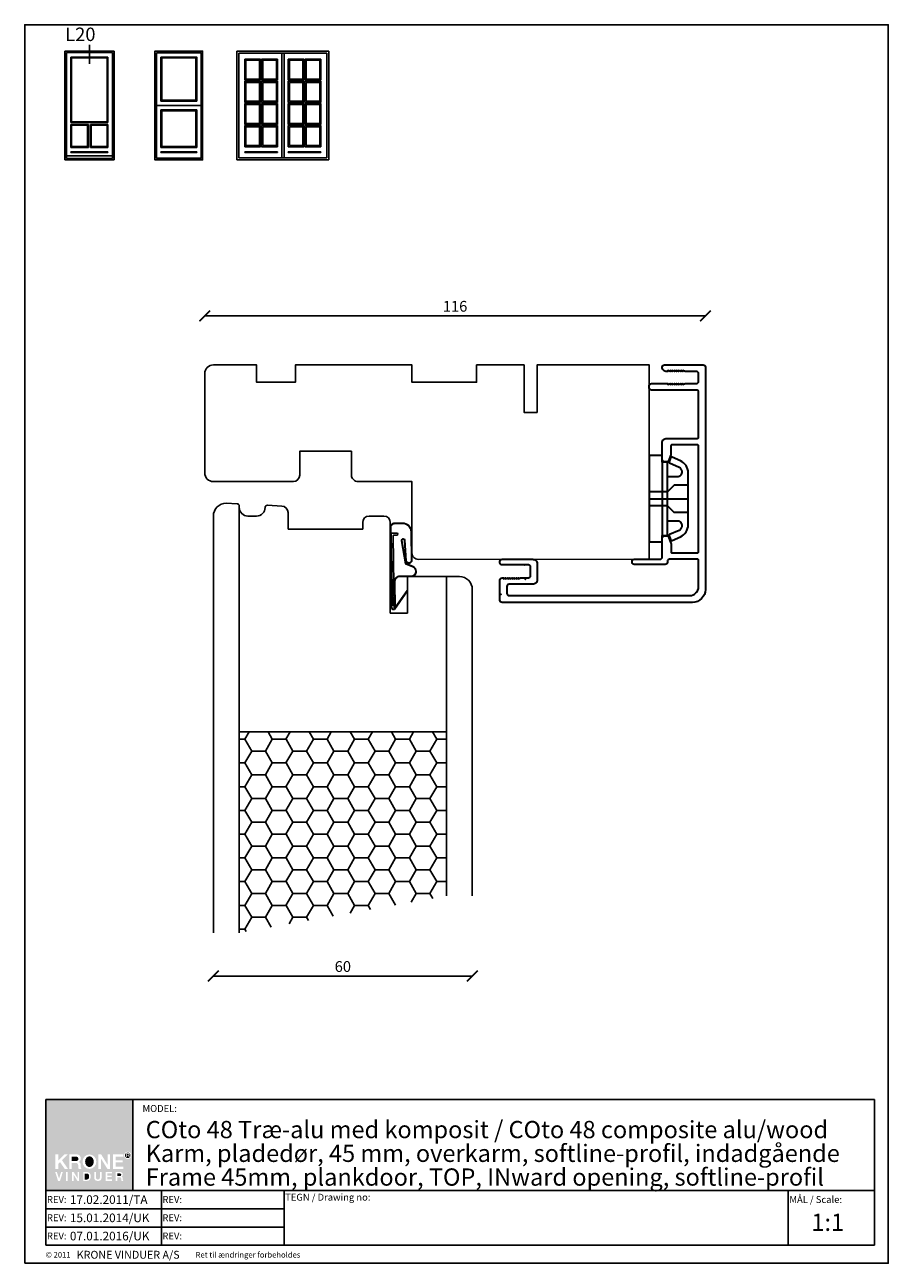
# Model space of a CAD drawing. Units: millimetres. Extents: x 4 to 204, y 4 to 291.
import ezdxf

# ---------------------------------------------------------------- set-up
doc = ezdxf.new("R2010")
doc.units = ezdxf.units.MM
doc.header["$LTSCALE"] = 0.5
doc.layers.add('alu', color=174, linetype='Continuous', lineweight=35)
doc.layers.add('Alu-skraver', color=8, linetype='Continuous')
doc.layers.add('Mål_1', color=1, linetype='Continuous')
doc.styles.add('Ariel Black', font='ariblk.ttf')
doc.styles.get("Standard").update_dxf_attribs({"font": 'arial.ttf'})
doc.dimstyles.new('ISO-25', dxfattribs={"dimtxt": 2.5, "dimasz": 2.5, "dimexe": 1.25, "dimexo": 6, "dimtad": 1, "dimdec": 1, "dimtxsty": 'Standard', "dimblk": 'ARCHTICK', "dimcen": 2.5, "dimse1": 1, "dimse2": 1, "dimadec": 0, "dimazin": 0, "dimtfac": 1, "dimtdec": 1, "dimtmove": 0, "dimatfit": 3, "dimldrblk": 'NONE', "dimfxl": 1, "dimarcsym": 0})

# ---------------------------------------------------------------- blocks, each defined once
blk = doc.blocks.new('_ArchTick')
at = {"color": 0, "linetype": 'ByBlock', "const_width": 0.15}
blk.add_lwpolyline([(-0.5, -0.5), (0.5, 0.5)], dxfattribs=at)
blk = doc.blocks.new('*D7')
at = {"layer": 'Defpoints', "color": 0, "transparency": 16777216}
for p in [(108.04, 89.45), (48.04, 80.95), (108.04, 70.89)]:
    blk.add_point(p, dxfattribs=at)
at = {"layer": 'Mål_1', "color": 0, "lineweight": -2, "transparency": 16777216}
blk.add_line((48.04, 70.89), (108.04, 70.89), dxfattribs=at)
at = {"layer": 'Mål_1', "color": 0, "lineweight": -2, "transparency": 16777216, "xscale": 2.499999343351773, "yscale": 2.499999343351773, "zscale": 2.499999343351773, "rotation": 180}
blk.add_blockref('_ArchTick', (48.04, 70.89), dxfattribs=at)
at = {"layer": 'Mål_1', "color": 0, "lineweight": -2, "transparency": 16777216, "xscale": 2.499999343351773, "yscale": 2.499999343351773, "zscale": 2.499999343351773}
blk.add_blockref('_ArchTick', (108.04, 70.89), dxfattribs=at)
at = {"layer": 'Mål_1', "color": 0, "transparency": 16777216, "insert": (78.04, 72.79), "char_height": 2.5, "attachment_point": 5}
blk.add_mtext('60', dxfattribs=at)
blk = doc.blocks.new('_None')
blk = doc.blocks.new('*D8')
at = {"layer": 'Defpoints', "color": 0, "transparency": 16777216}
for p in [(162.04, 223.82), (46.04, 210.45), (162.04, 211.7)]:
    blk.add_point(p, dxfattribs=at)
at = {"layer": 'Mål_1', "color": 0, "lineweight": -2, "transparency": 16777216}
blk.add_line((46.04, 223.82), (162.04, 223.82), dxfattribs=at)
at = {"layer": 'Mål_1', "color": 0, "lineweight": -2, "transparency": 16777216, "xscale": 2.499999343351773, "yscale": 2.499999343351773, "zscale": 2.499999343351773, "rotation": 180}
blk.add_blockref('_ArchTick', (46.04, 223.82), dxfattribs=at)
at = {"layer": 'Mål_1', "color": 0, "lineweight": -2, "transparency": 16777216, "xscale": 2.499999343351773, "yscale": 2.499999343351773, "zscale": 2.499999343351773}
blk.add_blockref('_ArchTick', (162.04, 223.82), dxfattribs=at)
at = {"layer": 'Mål_1', "color": 0, "transparency": 16777216, "insert": (104.04, 225.72), "char_height": 2.5, "attachment_point": 5}
blk.add_mtext('116', dxfattribs=at)
blk = doc.blocks.new('*E9')
h = blk.add_hatch(color=252)
h.dxf.hatch_style = 1
h.paths.add_polyline_path([(6.03, 32.45), (8.8, 29.51), (10.23, 33.2), (11.77, 29.48), (14.72, 32.43), (13.8, 28.97), (17.72, 30.39), (13.65, 26.39, 0.07898), (7.57, 26.41), (7.53, 26.71, -0.077026), (13.54, 26.71), (16.53, 29.64), (13.36, 28.5), (14.14, 31.43), (11.66, 28.95), (10.24, 32.4), (8.91, 28.95), (6.7, 31.29), (7.62, 28.36), (4.04, 29.64), (6.66, 27.21), (6.45, 26.99), (2.76, 30.42), (7.15, 28.84)], flags=16)
h.paths.add_polyline_path([(2.93, 24.28), (2.93, 22.82), (4.38, 24.28), (5.14, 24.28), (3.81, 22.95), (5.2, 20.92), (4.45, 20.92), (3.36, 22.5), (2.93, 22.06), (2.93, 20.92), (2.3, 20.92), (2.3, 24.28)], flags=16)
h.paths.add_polyline_path([(5.49, 24.28), (7.38, 24.28, -0.737481), (7.67, 22.53, -0.372384), (8.13, 21.97), (8.13, 21.46, 0.127106), (8.34, 20.92), (7.7, 20.92, -0.151399), (7.57, 21.32), (7.57, 21.8, 0.414214), (7.07, 22.3), (6.09, 22.3), (6.09, 20.92), (5.49, 20.92)], flags=16)
h.paths.add_polyline_path([(6.09, 23.75), (7.12, 23.75, -1), (7.12, 22.75), (6.09, 22.75)], flags=0)
edge = h.paths.add_edge_path(flags=16)
edge.add_ellipse((10.17, 22.6), major_axis=(0, -1.68), ratio=0.949979, start_angle=0, end_angle=360)
edge = h.paths.add_edge_path(flags=0)
edge.add_ellipse((10.17, 22.6), major_axis=(0, -1.25), ratio=0.802586, start_angle=0, end_angle=360)
h.paths.add_polyline_path([(12.24, 24.28), (12.89, 24.28), (14.37, 21.9), (14.37, 24.28), (14.97, 24.28), (14.97, 20.92), (14.34, 20.92), (12.84, 23.33), (12.84, 20.92), (12.24, 20.92)], flags=16)
h.paths.add_polyline_path([(3.62, 20.2), (4.01, 20.2), (3.35, 18.15), (2.9, 18.15), (2.23, 20.2), (2.63, 20.2), (3.13, 18.67)], flags=16)
h.paths.add_polyline_path([(4.76, 20.2), (5.14, 20.2), (5.14, 18.15), (4.76, 18.15)], flags=16)
h.paths.add_polyline_path([(6.12, 20.2), (6.52, 20.2), (7.42, 18.75), (7.42, 20.2), (7.78, 20.2), (7.78, 18.15), (7.4, 18.15), (6.48, 19.62), (6.48, 18.15), (6.12, 18.15)], flags=16)
h.paths.add_polyline_path([(8.72, 20.2), (9.61, 20.2, -0.414214), (10.46, 19.35), (10.46, 19, -0.414214), (9.61, 18.15), (8.72, 18.15)], flags=16)
h.paths.add_polyline_path([(9.09, 19.86), (9.58, 19.86, -0.414214), (10.08, 19.36), (10.08, 18.96, -0.414214), (9.58, 18.46), (9.09, 18.46)], flags=0)
h.paths.add_polyline_path([(15.62, 24.28), (18.03, 24.28), (18.03, 23.75), (16.22, 23.75), (16.22, 22.9), (17.9, 22.9), (17.9, 22.41), (16.22, 22.41), (16.22, 21.47), (18.03, 21.47), (18.03, 20.92), (15.62, 20.92)], flags=16)
h.paths.add_polyline_path([(11.3, 20.2), (11.69, 20.2), (11.69, 18.91, 1), (12.58, 18.91), (12.58, 20.2), (12.97, 20.2), (12.97, 18.8, -0.414214), (12.32, 18.15), (11.95, 18.15, -0.414214), (11.3, 18.8)], flags=16)
h.paths.add_polyline_path([(13.91, 20.2), (15.39, 20.2), (15.39, 19.87), (14.28, 19.87), (14.28, 19.36), (15.31, 19.36), (15.31, 19.06), (14.28, 19.06), (14.28, 18.49), (15.39, 18.49), (15.39, 18.15), (13.91, 18.15)], flags=16)
h.paths.add_polyline_path([(19.07, 24.06, -1), (18.52, 24.06, -1)], flags=0)
h.paths.add_polyline_path([(18.66, 24.28), (18.88, 24.28, -0.737481), (18.91, 24.07, -0.356966), (18.96, 24.01), (18.96, 23.95, 0.127106), (18.99, 23.89), (18.91, 23.89, -0.151399), (18.9, 23.93), (18.9, 23.99, 0.414214), (18.84, 24.05), (18.73, 24.05), (18.73, 23.89), (18.66, 23.89)], flags=0)
h.paths.add_polyline_path([(18.73, 24.22), (18.85, 24.22, -1), (18.85, 24.1), (18.73, 24.1)], flags=0)
h.paths.add_polyline_path([(16.26, 20.2), (17.41, 20.2, -0.737481), (17.59, 19.13, -0.372384), (17.87, 18.79), (17.87, 18.48, 0.127106), (18, 18.15), (17.61, 18.15, -0.151399), (17.53, 18.4), (17.53, 18.69, 0.414214), (17.23, 18.99), (16.63, 18.99), (16.63, 18.15), (16.26, 18.15)], flags=16)
h.paths.add_polyline_path([(16.63, 19.87), (17.25, 19.87, -1), (17.25, 19.27), (16.63, 19.27)], flags=0)
edge = h.paths.add_edge_path()
edge.add_arc((19.04, 24.07), 0.849, 0, 360)
h.paths.add_polyline_path([(20.22, 36.98), (0.08, 36.98), (0.08, 15.89), (20.22, 15.89)])
blk.add_hatch(color=1).paths.add_polyline_path([(17.72, 30.39), (13.8, 28.97), (14.72, 32.43), (11.77, 29.48), (10.23, 33.2), (8.8, 29.51), (6.03, 32.45), (7.15, 28.84), (2.76, 30.42), (6.45, 26.99), (6.66, 27.21), (4.04, 29.64), (7.62, 28.36), (6.7, 31.29), (8.91, 28.95), (10.24, 32.4), (11.66, 28.95), (14.14, 31.43), (13.36, 28.5), (16.53, 29.64), (13.54, 26.71, 0.077026), (7.53, 26.71), (7.57, 26.41, -0.07898), (13.65, 26.39)])
h = blk.add_hatch(color=252)
h.dxf.hatch_style = 1
h.paths.add_polyline_path([(7.12, 23.75), (6.09, 23.75), (6.09, 22.75), (7.12, 22.75, 1)])
h = blk.add_hatch(color=252)
h.dxf.hatch_style = 1
edge = h.paths.add_edge_path()
edge.add_ellipse((10.17, 22.6), major_axis=(0, -1.25), ratio=0.802586, start_angle=0, end_angle=360)
h = blk.add_hatch(color=252)
h.dxf.hatch_style = 1
h.paths.add_polyline_path([(19.68, 24.07, 1), (18.39, 24.07, 1)])
h.paths.add_polyline_path([(18.72, 24.58), (19.24, 24.58, -0.737481), (19.32, 24.1, -0.372384), (19.44, 23.95), (19.44, 23.81, 0.127106), (19.5, 23.67), (19.32, 23.67, -0.151399), (19.29, 23.77), (19.29, 23.9, 0.414214), (19.15, 24.04), (18.89, 24.04), (18.89, 23.67), (18.72, 23.67)], flags=16)
h.paths.add_polyline_path([(18.89, 24.16), (18.89, 24.43), (19.17, 24.43, -1), (19.17, 24.16)], flags=0)
h = blk.add_hatch(color=252)
h.dxf.hatch_style = 1
h.paths.add_polyline_path([(19.17, 24.43), (18.89, 24.43), (18.89, 24.16), (19.17, 24.16, 1)])
h = blk.add_hatch(color=252)
h.dxf.hatch_style = 1
h.paths.add_polyline_path([(10.08, 19.36, 0.414214), (9.58, 19.86), (9.09, 19.86), (9.09, 18.46), (9.58, 18.46, 0.414214), (10.08, 18.96)])
h = blk.add_hatch(color=252)
h.dxf.hatch_style = 1
h.paths.add_polyline_path([(17.25, 19.87), (16.63, 19.87), (16.63, 19.27), (17.25, 19.27, 1)])
for p, q in [((192.08, 36.98, 0), (0.08, 36.98, 0)), ((0.08, 3.23, 0), (0.08, 36.98, 0)), ((192.08, 36.98, 0), (192.08, 3.23, 0)), ((0.08, 15.89, 0), (192.08, 15.89, 0)), ((26.83, 15.89, 0), (26.83, 3.23, 0)), ((55.27, 3.23, 0), (55.27, 15.89, 0)), ((172.08, 15.89, 0), (172.08, 3.23, 0)), ((0.08, 11.67, 0), (55.27, 11.67, 0)), ((0.08, 7.45, 0), (55.27, 7.45, 0)), ((192.08, 3.23, 0), (0.08, 3.23, 0))]:
    blk.add_line(p, q)
at = {"elevation": 0}
blk.add_lwpolyline([(0.08, 15.89), (20.22, 15.89), (20.22, 36.98), (0.08, 36.98)], close=True, dxfattribs=at)
blk.add_lwpolyline([(0.08, 15.89), (20.22, 15.89), (20.22, 36.98), (0.08, 36.98)], close=True, dxfattribs=at)
blk.add_lwpolyline([(0.08, 15.89), (20.22, 15.89), (20.22, 36.98), (0.08, 36.98)], close=True, dxfattribs=at)
blk.add_lwpolyline([(0.08, 15.89), (20.22, 15.89), (20.22, 36.98), (0.08, 36.98)], close=True, dxfattribs=at)
blk.add_lwpolyline([(0.08, 15.89), (20.22, 15.89), (20.22, 36.98), (0.08, 36.98)], close=True, dxfattribs=at)
for s, height, p in [('MODEL:', 1.6, (22.47, 34.12, 0)), ('COto 48 Træ-alu med komposit / COto 48 composite alu/wood', 4, (23.21, 28.04, 0)), ('Karm, pladedør, 45 mm, overkarm, softline-profil, indadgående', 4, (23.21, 22.54, 0)), ('Frame 45mm, plankdoor, TOP, INward opening, softline-profil', 4, (23.21, 17.04, 0)), ('REV:', 1.6, (0.33, 13.03, 0)), ('17.02.2011/TA', 2, (5.64, 12.81, 0)), ('REV:', 1.6, (27.08, 13.03, 0)), ('TEGN / Drawing no:', 1.6, (55.52, 13.57, 0)), ('MÅL / Scale:', 1.6, (172.33, 13.03, 0)), ('REV:', 1.6, (0.33, 8.81, 0)), ('15.01.2014/UK', 2, (5.64, 8.59, 0)), ('REV:', 1.6, (27.08, 8.81, 0)), ('1:1', 4, (177.43, 6.56, 0)), ('REV:', 1.6, (0.33, 4.59, 0)), ('07.01.2016/UK', 2, (5.64, 4.37, 0)), ('REV:', 1.6, (27.08, 4.59, 0)), ('© 2011', 1.3, (0, 0.38, 0)), ('KRONE VINDUER A/S', 1.82, (7.22, 0.13, 0)), ('Ret til ændringer forbeholdes', 1.3, (34.77, 0.38, 0))]:
    blk.add_text(s, height=height).set_placement(p)

msp = doc.modelspace()

# ---------------------------------------------------------------- hatches: boundary and pattern name
h = msp.add_hatch()
h.set_pattern_fill('HONEY', color=256, style=0)
h.set_pattern_definition([(0, (-4319.807, 2220.9815), (4.7624987, 2.7496293), [3.174999, -6.3499983]), (120, (-4319.807, 2220.9815), (-4.7624982, 2.7496303), [3.174999, -6.3499983]), (60, (-4319.807, 2220.9815), (6e-07, 5.4992595), [-6.3499983, 3.174999])])
h.paths.add_polyline_path([(102.039, 127.449), (54.039, 127.449), (54.039, 80.949), (102.039, 89.449)])

# ---------------------------------------------------------------- linework, layer by layer
at = {"color": 0}
for p, q in [((25.021, 285.153), (13.621, 285.153)), ((13.621, 285.153), (13.621, 259.953)), ((24.661, 284.793), (13.981, 284.793)), ((13.981, 284.793), (13.981, 260.313)), ((24.661, 284.793), (13.981, 284.793)), ((13.981, 284.793), (13.981, 260.313)), ((24.661, 260.313), (24.661, 284.793)), ((24.661, 260.313), (24.661, 284.793)), ((25.021, 259.953), (25.021, 285.153)), ((67.928, 285.178), (53.441, 285.178)), ((53.441, 285.178), (53.441, 259.953)), ((64.28, 284.698), (53.922, 284.698)), ((53.922, 284.698), (53.922, 260.433)), ((64.28, 284.698), (53.922, 284.698)), ((53.922, 284.698), (53.922, 260.433)), ((63.896, 262.996), (63.896, 284.709)), ((64.024, 284.698), (74.319, 284.698)), ((64.024, 284.698), (74.319, 284.698)), ((64.408, 262.996), (64.408, 284.709)), ((66.711, 285.178), (74.8, 285.178)), ((74.319, 284.698), (74.319, 260.433)), ((74.319, 284.698), (74.319, 260.433)), ((74.8, 285.178), (74.8, 259.953)), ((23.629, 283.761), (15.013, 283.761)), ((15.013, 283.761), (15.013, 268.593)), ((23.437, 283.569), (15.205, 283.569)), ((15.205, 283.569), (15.205, 268.785)), ((23.437, 268.785), (23.437, 283.569)), ((23.629, 268.593), (23.629, 283.761)), ((58.973, 283.32), (55.299, 283.32)), ((55.299, 283.32), (55.299, 278.431)), ((58.717, 283.064), (55.555, 283.064)), ((55.555, 283.064), (55.555, 278.688)), ((58.717, 278.688), (58.717, 283.064)), ((58.973, 278.431), (58.973, 283.322)), ((59.229, 278.431), (59.229, 283.322)), ((62.903, 283.32), (59.229, 283.32)), ((62.647, 283.064), (59.485, 283.064)), ((59.485, 278.688), (59.485, 283.064)), ((62.647, 278.688), (62.647, 283.064)), ((62.903, 278.431), (62.903, 283.32)), ((65.401, 278.431), (65.401, 283.32)), ((65.401, 283.32), (69.012, 283.32)), ((65.657, 278.688), (65.657, 283.064)), ((65.657, 283.064), (68.756, 283.064)), ((68.756, 278.688), (68.756, 283.064)), ((69.012, 278.431), (69.012, 283.322)), ((69.268, 278.431), (69.268, 283.322)), ((69.268, 283.32), (72.942, 283.32)), ((69.524, 278.688), (69.524, 283.064)), ((69.524, 283.064), (72.686, 283.064)), ((72.686, 283.064), (72.686, 278.688)), ((72.942, 283.32), (72.942, 278.431)), ((35.891, 280.545), (35.891, 280.402)), ((35.891, 280.402), (35.891, 280.545)), ((44.176, 280.545), (44.176, 280.402)), ((44.176, 280.402), (44.176, 280.545)), ((55.299, 278.431), (58.973, 278.431)), ((55.555, 278.688), (58.717, 278.688)), ((59.229, 278.431), (62.903, 278.431)), ((59.485, 278.688), (62.647, 278.688)), ((69.012, 278.431), (65.401, 278.431)), ((68.756, 278.688), (65.657, 278.688)), ((72.942, 278.431), (69.268, 278.431)), ((72.686, 278.688), (69.524, 278.688)), ((58.973, 278.175), (55.299, 278.175)), ((55.299, 278.175), (55.299, 273.286)), ((58.717, 277.919), (55.555, 277.919)), ((55.555, 277.919), (55.555, 273.542)), ((58.717, 273.542), (58.717, 277.919)), ((58.973, 273.286), (58.973, 278.175)), ((62.903, 278.175), (59.229, 278.175)), ((59.229, 273.286), (59.229, 278.175)), ((62.647, 277.919), (59.485, 277.919)), ((59.485, 273.542), (59.485, 277.919)), ((62.647, 273.542), (62.647, 277.919)), ((62.903, 273.286), (62.903, 278.175)), ((65.401, 278.175), (69.012, 278.175)), ((65.401, 273.286), (65.401, 278.175)), ((65.657, 277.919), (68.756, 277.919)), ((65.657, 273.542), (65.657, 277.919)), ((68.756, 273.542), (68.756, 277.919)), ((69.012, 273.286), (69.012, 278.175)), ((69.268, 278.175), (72.942, 278.175)), ((69.268, 273.286), (69.268, 278.175)), ((69.524, 277.919), (72.686, 277.919)), ((69.524, 273.542), (69.524, 277.919)), ((72.686, 277.919), (72.686, 273.542)), ((72.942, 278.175), (72.942, 273.286)), ((34.881, 272.576), (45.187, 272.576)), ((34.881, 272.576), (45.187, 272.576)), ((34.881, 272.529), (45.187, 272.529)), ((34.881, 272.529), (45.187, 272.529)), ((55.299, 273.286), (58.973, 273.286)), ((55.299, 273.03), (55.299, 268.141)), ((58.973, 273.03), (55.299, 273.03)), ((55.555, 273.542), (58.717, 273.542)), ((55.555, 272.774), (55.555, 268.397)), ((58.717, 272.774), (55.555, 272.774)), ((58.717, 268.397), (58.717, 272.774)), ((58.973, 268.141), (58.973, 273.032)), ((59.229, 273.286), (62.903, 273.286)), ((59.229, 268.141), (59.229, 273.032)), ((62.903, 273.03), (59.229, 273.03)), ((59.485, 273.542), (62.647, 273.542)), ((59.485, 268.397), (59.485, 272.774)), ((62.647, 272.774), (59.485, 272.774)), ((62.647, 268.397), (62.647, 272.774)), ((62.903, 268.141), (62.903, 273.03)), ((69.012, 273.286), (65.401, 273.286)), ((65.401, 273.03), (69.012, 273.03)), ((65.401, 268.141), (65.401, 273.03)), ((68.756, 273.542), (65.657, 273.542)), ((65.657, 272.774), (68.756, 272.774)), ((65.657, 268.397), (65.657, 272.774)), ((68.756, 268.397), (68.756, 272.774)), ((69.012, 268.141), (69.012, 273.032)), ((72.942, 273.286), (69.268, 273.286)), ((69.268, 268.141), (69.268, 273.032)), ((69.268, 273.03), (72.942, 273.03)), ((72.686, 273.542), (69.524, 273.542)), ((69.524, 268.397), (69.524, 272.774)), ((69.524, 272.774), (72.686, 272.774)), ((72.686, 272.774), (72.686, 268.397)), ((72.942, 273.03), (72.942, 268.141)), ((15.013, 268.593), (23.629, 268.593)), ((15.013, 268.161), (15.013, 262.833)), ((19.105, 268.161), (15.013, 268.161)), ((15.205, 268.785), (23.437, 268.785)), ((15.205, 267.969), (15.205, 263.025)), ((18.913, 267.969), (15.205, 267.969)), ((23.629, 268.161), (19.537, 268.161)), ((23.437, 267.969), (19.729, 267.969)), ((23.437, 263.025), (23.437, 267.969)), ((23.629, 262.833), (23.629, 268.161)), ((55.299, 268.141), (58.973, 268.141)), ((58.973, 267.885), (55.299, 267.885)), ((55.299, 267.885), (55.299, 262.996)), ((55.555, 268.397), (58.717, 268.397)), ((58.717, 267.628), (55.555, 267.628)), ((55.555, 267.628), (55.555, 263.252)), ((58.717, 263.252), (58.717, 267.628)), ((58.973, 262.996), (58.973, 267.885)), ((59.229, 268.141), (62.903, 268.141)), ((62.903, 267.885), (59.229, 267.885)), ((59.229, 262.996), (59.229, 267.885)), ((59.485, 268.397), (62.647, 268.397)), ((62.647, 267.628), (59.485, 267.628)), ((59.485, 263.252), (59.485, 267.628)), ((62.647, 263.252), (62.647, 267.628)), ((62.903, 262.996), (62.903, 267.885)), ((69.012, 268.141), (65.401, 268.141)), ((65.401, 262.996), (65.401, 267.885)), ((65.401, 267.885), (69.012, 267.885)), ((68.756, 268.397), (65.657, 268.397)), ((65.657, 263.252), (65.657, 267.628)), ((65.657, 267.628), (68.756, 267.628)), ((68.756, 263.252), (68.756, 267.628)), ((69.012, 262.996), (69.012, 267.885)), ((72.942, 268.141), (69.268, 268.141)), ((69.268, 262.996), (69.268, 267.885)), ((69.268, 267.885), (72.942, 267.885)), ((72.686, 268.397), (69.524, 268.397)), ((69.524, 263.252), (69.524, 267.628)), ((69.524, 267.628), (72.686, 267.628)), ((72.686, 267.628), (72.686, 263.252)), ((72.942, 267.885), (72.942, 262.996)), ((15.013, 262.833), (19.105, 262.833)), ((15.013, 261.801), (23.629, 261.801)), ((15.013, 261.801), (15.013, 261.705)), ((15.013, 261.705), (23.629, 261.705)), ((15.205, 263.025), (18.913, 263.025)), ((19.537, 262.833), (23.629, 262.833)), ((19.729, 263.025), (23.437, 263.025)), ((23.629, 261.705), (23.629, 261.801)), ((55.299, 262.996), (58.973, 262.996)), ((55.299, 261.819), (62.903, 261.819)), ((55.299, 261.819), (55.299, 261.69)), ((55.299, 261.69), (62.903, 261.69)), ((55.555, 263.252), (58.717, 263.252)), ((59.229, 262.996), (62.903, 262.996)), ((59.485, 263.252), (62.647, 263.252)), ((62.903, 261.69), (62.903, 261.819)), ((63.896, 262.996), (63.896, 260.437)), ((64.408, 262.996), (64.408, 260.437)), ((69.012, 262.996), (65.401, 262.996)), ((72.942, 261.819), (65.401, 261.819)), ((65.401, 261.69), (65.401, 261.819)), ((72.942, 261.69), (65.401, 261.69)), ((68.756, 263.252), (65.657, 263.252)), ((72.942, 262.996), (69.268, 262.996)), ((72.686, 263.252), (69.524, 263.252)), ((72.942, 261.819), (72.942, 261.69)), ((13.621, 259.953), (25.021, 259.953)), ((13.981, 260.313), (24.661, 260.313)), ((13.981, 260.313), (24.661, 260.313)), ((13.995, 260.909), (24.64, 260.909)), ((74.8, 259.953), (53.441, 259.953)), ((74.319, 260.433), (53.922, 260.433))]:
    msp.add_line(p, q, dxfattribs=at)
for p, q in [((19.311, 286.606), (19.311, 282.217)), ((18.913, 267.969), (18.913, 263.025)), ((19.105, 268.161), (19.105, 262.833)), ((19.537, 268.161), (19.537, 262.833)), ((19.729, 267.969), (19.729, 263.025)), ((53.566, 180.317), (51.039, 180.449)), ((54.039, 179.449), (54.039, 179.818)), ((54.039, 179.449), (54.039, 80.949)), ((60.039, 179.451), (60.039, 179.449)), ((63.918, 179.775), (60.566, 179.95)), ((65.339, 174.449), (65.339, 178.277)), ((48.039, 177.449), (48.039, 80.949)), ((58.039, 177.449), (56.039, 177.449)), ((82.639, 175.949), (82.639, 174.449)), ((87.539, 177.449), (84.139, 177.449)), ((89.039, 154.949), (89.039, 175.949)), ((82.639, 174.449), (65.339, 174.449)), ((105.039, 163.449), (93.039, 163.449)), ((93.039, 163.449), (93.039, 154.949)), ((102.039, 89.449), (102.039, 163.449)), ((108.039, 89.449), (108.039, 160.449)), ((93.039, 154.949), (89.039, 154.949)), ((102.039, 127.449), (54.039, 127.449))]:
    msp.add_line(p, q)
at = {"linetype": 'Continuous'}
msp.add_lwpolyline([(4.346, 4.384), (204.396, 4.384), (204.396, 291.255), (4.346, 291.255)], close=True, dxfattribs=at)
at = {"color": 0}
for points in [[(34.512, 285.153), (45.555, 285.153), (45.555, 259.953), (34.512, 259.953)], [(34.881, 284.784), (45.187, 284.784), (45.187, 260.321), (34.881, 260.321)], [(35.891, 283.774), (44.176, 283.774), (44.176, 273.587), (35.891, 273.587)], [(36.093, 283.572), (43.974, 283.572), (43.974, 273.789), (36.093, 273.789)], [(35.891, 271.519), (44.176, 271.519), (44.176, 262.833), (35.891, 262.833)], [(36.081, 271.328), (43.986, 271.328), (43.986, 263.023), (36.081, 263.023)], [(35.891, 261.801), (44.176, 261.801), (44.176, 261.705), (35.891, 261.705)]]:
    msp.add_lwpolyline(points, close=True, dxfattribs=at)
for points in [[(45.187, 259.953), (45.187, 259.953), (34.512, 259.953), (34.512, 285.153), (45.187, 285.153)], [(45.187, 285.153), (34.512, 285.153), (34.512, 259.953), (45.187, 259.953)], [(34.881, 259.953), (34.881, 259.953), (45.555, 259.953), (45.555, 285.153), (34.881, 285.153)], [(34.881, 285.153), (45.555, 285.153), (45.555, 259.953), (34.881, 259.953)], [(45.187, 272.576), (34.881, 272.576)], [(34.881, 272.576), (45.187, 272.576)], [(34.881, 272.529), (45.187, 272.529)]]:
    msp.add_lwpolyline(points, dxfattribs=at)
msp.add_lwpolyline([(95.539, 167.429, -0.4142136), (94.039, 168.929), (94.039, 185.449), (81.539, 185.449, -0.4142136), (80.039, 186.949), (80.039, 192.449), (68.039, 192.449), (68.039, 186.949, -0.414175), (66.539, 185.449), (48.039, 185.449, -0.4142136), (46.039, 187.449), (46.039, 210.449, -0.4142136), (48.039, 212.449), (58.039, 212.449), (58.039, 208.449), (67.039, 208.449), (67.039, 212.449), (94.039, 212.449), (94.039, 208.449), (109.039, 208.449), (109.039, 212.449), (120.039, 212.449), (120.039, 201.449), (123.039, 201.449), (123.039, 212.449), (149.039, 212.449), (149.039, 167.47)], format="xyb", close=True, dxfattribs=at)
at = {"flags": 128}
for points in [[(92.324, 171.828, 0.3943412), (92.035, 172.098), (92.014, 172.098, 0.464916), (91.728, 171.759), (92.635, 166.474), (94.31, 165.76, -0.3006287), (95.039, 164.656), (95.039, 164.649, -0.4142136), (93.839, 163.449), (91.258, 163.449, 0.4193348), (90.059, 162.229), (90.163, 156.24), (92.94, 160.216), (93.022, 160.158), (89.971, 155.791), (89.571, 155.784), (89.039, 157.09), (89.039, 157.858), (89.347, 157.158), (89.039, 174.777, -0.4142136), (90.022, 175.794), (91.825, 175.826, -0.4150936), (93.961, 173.757), (94.056, 167.166, -0.4033997), (93.487, 166.558), (93.277, 166.547, -0.4092982), (92.647, 167.106)], [(89.265, 173.305), (89.555, 156.683), (89.443, 156.94), (89.131, 174.779, -0.4142136), (90.023, 175.702), (91.826, 175.734, -0.4150936), (93.869, 173.755), (93.964, 167.165, -0.4033997), (93.483, 166.65), (93.272, 166.639, -0.4092982), (92.739, 167.112), (92.416, 171.834, 0.3943412), (92.035, 172.19), (92.014, 172.19, 0.464916), (91.637, 171.743), (92.553, 166.409), (94.274, 165.676, -0.3006287), (94.947, 164.656), (94.947, 164.649, -0.4142136), (93.839, 163.541), (91.258, 163.541, 0.4193348), (89.967, 162.227), (90.073, 156.112), (89.968, 155.961), (89.674, 172.812, -0.4142136), (89.87, 173.015), (90.514, 173.027, 1), (90.506, 173.526), (89.462, 173.508, 0.4142136)]]:
    msp.add_lwpolyline(points, format="xyb", close=True, dxfattribs=at)
for centre, radius, start, end in [((51.039, 177.449), 3, 90, 180), ((53.539, 179.818), 0.5, 0, 87), ((56.039, 179.449), 2, 180, 270), ((58.039, 179.449), 2, 270, 0), ((60.539, 179.451), 0.5, 87, 180), ((63.839, 178.277), 1.5, 0, 87), ((84.139, 175.949), 1.5, 90, 180), ((87.539, 175.949), 1.5, 0, 90), ((105.039, 160.449), 3, 0, 90)]:
    msp.add_arc(centre, radius, start, end)
at = {"layer": 'alu'}
for p, q in [((152.044, 189.953), (152.044, 172.953)), ((153.244, 176.387), (153.244, 186.52)), ((149.044, 181.453), (158.044, 181.453))]:
    msp.add_line(p, q, dxfattribs=at)
at = {"layer": 'alu', "flags": 128}
msp.add_lwpolyline([(114.942, 157.449, -0.4142136), (114.442, 157.949), (114.442, 162.55, -0.4741846), (114.932, 163.149), (115.236, 163.149), (115.236, 162.899), (115.736, 163.149), (115.736, 162.899), (116.236, 163.149), (116.236, 162.899), (116.736, 163.149), (116.736, 162.899), (117.236, 163.149), (117.236, 162.899), (117.736, 163.149), (117.736, 162.899), (118.236, 163.149), (118.236, 162.899), (118.736, 163.149), (118.736, 162.899), (119.236, 163.149), (121.042, 163.149, 0.4142136), (121.542, 163.649), (121.542, 165.649, 0.4142136), (121.042, 166.149), (114.942, 166.149, -0.4142136), (114.442, 166.649), (114.442, 166.949, -0.4142136), (114.942, 167.449), (122.042, 167.449, -0.4142136), (123.042, 166.449), (123.042, 162.653, -0.4142136), (122.042, 161.653), (116.542, 161.653, 0.4142136), (116.042, 161.153), (116.042, 159.549, 0.4142136), (116.542, 159.049), (158.439, 159.049, 0.4142136), (160.439, 161.049), (160.439, 167.249, 0.4142136), (160.239, 167.449), (153.739, 167.449, 0.4142136), (153.239, 166.949), (153.239, 166.77, -0.4142136), (152.739, 166.27), (145.539, 166.27, -0.4744979), (145.049, 166.87, -0.4744979), (145.539, 167.47), (151.539, 167.47, 0.4142136), (152.039, 167.97), (152.039, 172.349, -0.4142136), (152.539, 172.849), (153.229, 172.849, -0.3152988), (153.511, 172.652), (154.053, 171.164, -0.0874887), (154.071, 171.061), (154.071, 169.149, 0.4142136), (154.271, 168.949), (160.239, 168.949, 0.4142136), (160.439, 169.149), (160.439, 193.749, 0.4142136), (160.239, 193.949), (154.239, 193.949, 0.4142136), (154.039, 193.749), (154.039, 191.751, -0.0874887), (154.021, 191.648), (153.511, 190.247, -0.3152988), (153.229, 190.049), (152.539, 190.049, -0.4142136), (152.039, 190.549), (152.039, 194.449, -0.4142136), (153.039, 195.449), (160.239, 195.449, 0.4142136), (160.439, 195.649), (160.439, 206.149, 0.4142136), (159.939, 206.649), (149.539, 206.649, -0.4142136), (149.039, 207.149), (149.039, 207.649, -0.4142136), (149.539, 208.149), (153.342, 208.149), (153.342, 207.899), (153.842, 208.149), (153.842, 207.899), (154.342, 208.149), (154.342, 207.899), (154.842, 208.149), (154.842, 207.899), (155.342, 208.149), (155.342, 207.899), (155.842, 208.149), (155.842, 207.899), (156.342, 208.149), (156.342, 207.899), (156.842, 208.149), (156.842, 207.899), (157.342, 208.149), (159.939, 208.149, 0.4142136), (160.439, 208.649), (160.439, 210.449, 0.4142136), (159.939, 210.949), (157.342, 210.949), (156.842, 211.199), (156.842, 210.949), (156.342, 211.199), (156.342, 210.949), (155.842, 211.199), (155.842, 210.949), (155.342, 211.199), (155.342, 210.949), (154.842, 211.199), (154.842, 210.949), (154.342, 211.199), (154.342, 210.949), (153.842, 211.199), (153.842, 210.949), (153.342, 211.199), (153.342, 210.949), (153.039, 210.949, -0.4142136), (152.039, 211.949, -0.4142136), (152.539, 212.449), (161.539, 212.449, -0.4142136), (162.039, 211.949), (162.039, 181.449), (162.039, 160.449, -0.4142136), (159.039, 157.449)], format="xyb", close=True, dxfattribs=at)
at = {"layer": 'alu'}
msp.add_lwpolyline([(156.257, 172.663, 0.2969162), (158.044, 175.407), (158.044, 181.453), (158.044, 187.5, 0.2969162), (156.257, 190.243), (154.363, 191.081, 0.4329508), (153.96, 190.91), (153.641, 190.043, 0.4460028), (153.733, 189.76), (155.949, 188.78, -0.2969162), (156.544, 187.865), (156.544, 187.52, -0.4142136), (155.544, 186.52), (153.244, 186.52), (153.244, 189.953), (152.044, 189.953), (152.044, 191.453), (149.044, 191.453), (149.044, 171.453), (152.044, 171.453), (152.044, 172.953), (153.244, 172.953), (153.244, 173.115), (153.244, 176.387), (155.544, 176.387, -0.4142136), (156.544, 175.387), (156.544, 175.041, -0.2969162), (155.949, 174.127), (153.733, 173.147, 0.4460028), (153.641, 172.864), (153.96, 171.997, 0.4329508), (154.363, 171.826)], format="xyb", close=True, dxfattribs=at)
at = {"layer": 'alu', "linetype": 'Continuous'}
for points in [[(158.044, 184.603), (154.794, 184.603), (153.244, 183.053), (149.044, 183.053)], [(158.044, 178.303), (154.794, 178.303), (153.244, 179.853), (149.044, 179.853)]]:
    msp.add_lwpolyline(points, dxfattribs=at)
at = {"layer": 'Alu-skraver', "color": 0}
for p in [(120.144, 166.123), (120.293, 162.829), (114.644, 159.308)]:
    msp.add_point(p, dxfattribs=at)

# ---------------------------------------------------------------- block references
msp.add_blockref('*E9', (9.159, 5.307, 0))

# ---------------------------------------------------------------- texts
at = {"color": 0, "insert": (13.715, 290.597), "char_height": 3.1104, "width": 4.67251, "attachment_point": 1, "style": 'Ariel Black'}
msp.add_mtext('\\pt46.66;{\\fArial|b0|i0|c0|p34;L20}', dxfattribs=at)

# ---------------------------------------------------------------- dimensions: what is measured, and where the dimension line sits
at = {"layer": 'Mål_1'}
dim = msp.add_linear_dim(base=(162.039, 223.818), p1=(46.039, 210.449), p2=(162.039, 211.7), angle=180, dimstyle='ISO-25', override={"dimscale": 1, "dimlfac": 1}, dxfattribs=at)
dim.commit()
dim.dimension.update_dxf_attribs({"geometry": '*D8', "text_midpoint": (104.039, 225.72)})
dim = msp.add_linear_dim(base=(108.039, 70.888), p1=(48.039, 80.949), p2=(108.039, 89.449), dimstyle='ISO-25', override={"dimscale": 1, "dimlfac": 1}, dxfattribs=at)
dim.commit()
dim.dimension.update_dxf_attribs({"geometry": '*D7', "text_midpoint": (78.039, 72.789)})

doc.saveas('drawing.dxf')
